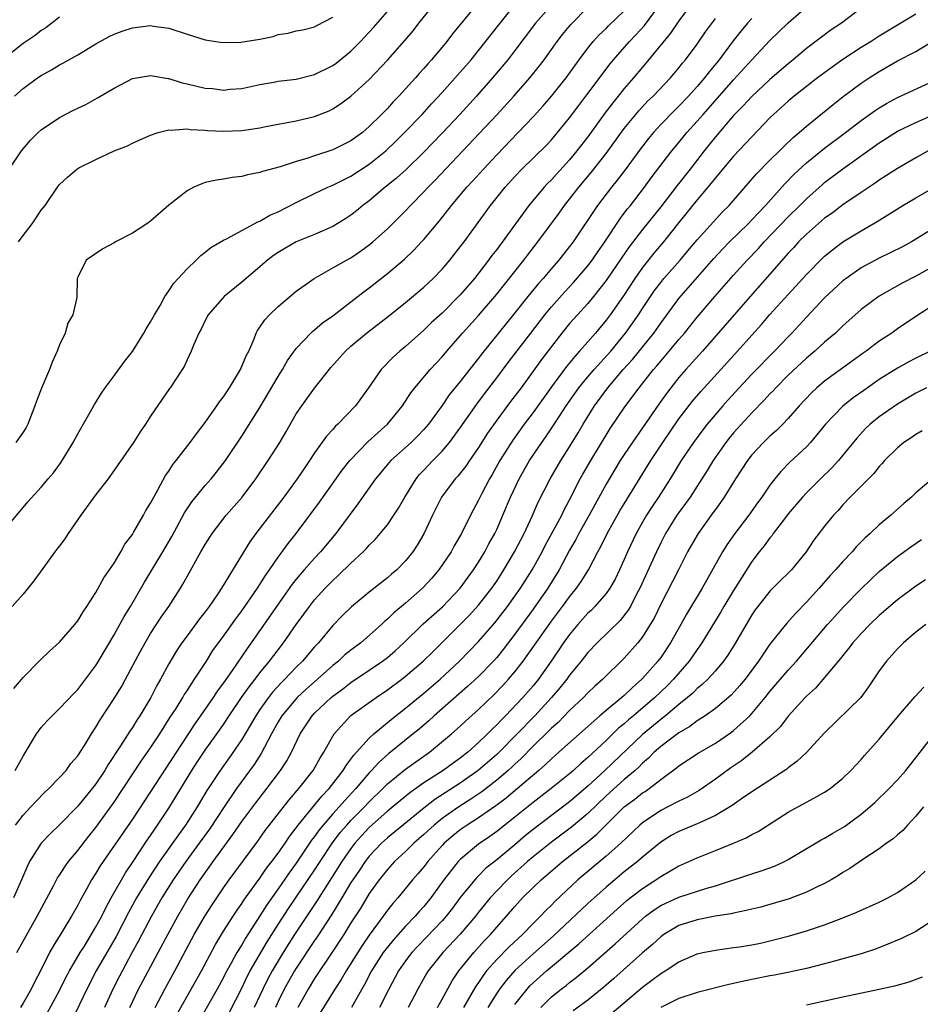
# Model space of a CAD drawing. Units: inches. Extents: x 2586000 to 2589000, y 1497000 to 1500000.
# Drawn here: x 2586215 to 2586314, y 1497799 to 1497907 of the extents above; entities that cross this region are included whole.
import ezdxf

# ---------------------------------------------------------------- set-up
doc = ezdxf.new("R2010")
doc.units = ezdxf.units.IN
doc.header["$MEASUREMENT"] = 0
doc.layers.add('LD25861497_2ft', color=101, linetype='Continuous')

msp = doc.modelspace()

# ---------------------------------------------------------------- linework, layer by layer
at = {"layer": 'LD25861497_2ft'}
for points, elevation in [([(2586217.65, 1497798.35), (2586219, 1497800.84), (2586219.71, 1497802.29), (2586220.09, 1497803), (2586221.27, 1497805), (2586221.73, 1497805.73), (2586223, 1497807.83), (2586223.63, 1497809), (2586224.07, 1497809.93), (2586224.69, 1497811), (2586226.23, 1497813.77), (2586227, 1497814.9), (2586228.64, 1497817.36), (2586229, 1497817.87), (2586229.45, 1497818.56), (2586229.77, 1497819), (2586231, 1497820.86), (2586233.53, 1497825), (2586234.11, 1497825.89), (2586235, 1497827.22), (2586236.58, 1497829.42), (2586237, 1497830.03), (2586237.63, 1497831), (2586238.99, 1497833.01), (2586239.81, 1497834.19), (2586240.47, 1497835), (2586241, 1497835.71), (2586242.07, 1497837), (2586243, 1497838.25), (2586243.59, 1497839), (2586245, 1497841.03), (2586245.84, 1497842.16), (2586246.44, 1497843), (2586247, 1497843.71), (2586248.17, 1497845), (2586249, 1497845.86), (2586249.61, 1497846.39), (2586251, 1497847.76), (2586252.34, 1497849), (2586252.67, 1497849.33), (2586253, 1497849.72), (2586253.65, 1497850.35), (2586254.22, 1497851), (2586255, 1497851.97), (2586255.71, 1497853), (2586256.22, 1497853.78), (2586256.9, 1497855), (2586258.14, 1497857), (2586258.53, 1497857.47), (2586259, 1497857.94), (2586259.99, 1497859), (2586261, 1497860.02), (2586261.83, 1497861), (2586263, 1497862.58), (2586264.82, 1497865.18), (2586265.67, 1497866.33), (2586267, 1497868.07), (2586268.25, 1497869.75), (2586269, 1497870.71), (2586270.73, 1497873), (2586272.27, 1497875), (2586273, 1497875.88), (2586274.47, 1497877.53), (2586275.44, 1497878.56), (2586277, 1497880.37), (2586277.48, 1497881), (2586278.09, 1497881.91), (2586278.87, 1497883), (2586280.5, 1497885.5), (2586281, 1497886.14), (2586281.37, 1497886.63), (2586281.67, 1497887), (2586283.23, 1497889), (2586283.97, 1497890.03), (2586286.24, 1497893), (2586287, 1497893.91), (2586287.88, 1497895), (2586289, 1497896.24), (2586289.65, 1497897), (2586291.23, 1497898.77), (2586293, 1497900.78), (2586295, 1497902.97), (2586297, 1497905.09), (2586299, 1497907.03), (2586303, 1497910.54)], 9686), ([(2586213, 1497851.45), (2586215.52, 1497854.48), (2586217, 1497856.09), (2586217.74, 1497857), (2586218.33, 1497857.67), (2586219.18, 1497858.82), (2586220.51, 1497861), (2586221, 1497861.95), (2586222.83, 1497865.17), (2586223.61, 1497866.39), (2586224.02, 1497867), (2586225, 1497868.31), (2586226.13, 1497869.87), (2586227.01, 1497870.99), (2586228.27, 1497873), (2586228.52, 1497873.48), (2586229, 1497874.24), (2586229.42, 1497875), (2586230.04, 1497876.04), (2586230.58, 1497877), (2586231, 1497877.62), (2586231.54, 1497878.46), (2586233, 1497880.06), (2586234.02, 1497881), (2586234.5, 1497881.5), (2586235, 1497881.87), (2586235.61, 1497882.39), (2586237, 1497883.19), (2586237.35, 1497883.35), (2586240.79, 1497885.21), (2586241, 1497885.28), (2586242.08, 1497885.92), (2586243, 1497886.31), (2586245, 1497887.34), (2586247, 1497888.31), (2586248.45, 1497889), (2586249, 1497889.23), (2586251, 1497890.22), (2586253, 1497891.52), (2586254.82, 1497893), (2586255.94, 1497894.06), (2586256.89, 1497895), (2586258.8, 1497897), (2586259.85, 1497898.15), (2586261, 1497899.39), (2586263, 1497901.62), (2586264.18, 1497903), (2586265, 1497904.01), (2586267.36, 1497907), (2586268.99, 1497909.01)], 9670), ([(2586273, 1497909), (2586271.27, 1497907), (2586269, 1497904), (2586268.22, 1497903), (2586266.54, 1497901), (2586264.77, 1497899), (2586262.94, 1497897), (2586261, 1497894.93), (2586259, 1497892.85), (2586257.05, 1497890.95), (2586256, 1497890), (2586254.77, 1497889), (2586253, 1497887.51), (2586252.31, 1497887), (2586251.59, 1497886.41), (2586251, 1497885.94), (2586250.42, 1497885.58), (2586249, 1497884.71), (2586247, 1497883.83), (2586245, 1497883), (2586243.72, 1497882.28), (2586243, 1497881.83), (2586242.5, 1497881.5), (2586241.83, 1497881), (2586241, 1497880.27), (2586239, 1497878.58), (2586237.08, 1497877), (2586235.32, 1497875), (2586235, 1497874.36), (2586234.57, 1497873.43), (2586234.31, 1497873), (2586233.75, 1497871.75), (2586233.47, 1497871), (2586233, 1497870.05), (2586232.68, 1497869.32), (2586231.15, 1497867), (2586231.08, 1497866.92), (2586229, 1497863.88), (2586228.44, 1497863), (2586227.84, 1497862.16), (2586227.11, 1497861), (2586225.44, 1497858.56), (2586224.33, 1497857), (2586223, 1497855.28), (2586221.34, 1497853), (2586219.96, 1497851), (2586219.6, 1497850.4), (2586219, 1497849.65), (2586218.72, 1497849.28), (2586218.5, 1497849), (2586217.17, 1497847.17), (2586216.2, 1497845.8), (2586215, 1497844.34), (2586213.81, 1497843)], 9672), ([(2586288.26, 1497909), (2586287, 1497907.26), (2586286.09, 1497905.91), (2586283.38, 1497902.62), (2586283, 1497902.19), (2586282.02, 1497901), (2586281, 1497899.83), (2586280.34, 1497899), (2586279.73, 1497898.27), (2586278.86, 1497897.14), (2586277, 1497894.54), (2586275.81, 1497893), (2586275, 1497892.02), (2586273.55, 1497890.45), (2586273, 1497889.82), (2586272.58, 1497889.42), (2586272.2, 1497889), (2586270.53, 1497887), (2586267, 1497882.18), (2586266.48, 1497881.52), (2586266.11, 1497881), (2586264.56, 1497879), (2586263, 1497877.19), (2586261, 1497875.2), (2586259.85, 1497874.15), (2586259, 1497873.31), (2586257, 1497871.52), (2586256.36, 1497871), (2586255.64, 1497870.36), (2586254.3, 1497869), (2586252.92, 1497867), (2586251.5, 1497865), (2586249.57, 1497863), (2586249.26, 1497862.74), (2586249, 1497862.43), (2586248.31, 1497861.69), (2586247, 1497859.84), (2586246.46, 1497859), (2586245.85, 1497858.15), (2586245.09, 1497857), (2586243.61, 1497855), (2586240.55, 1497851), (2586239.9, 1497850.1), (2586236.79, 1497845), (2586236.39, 1497844.39), (2586235.44, 1497843), (2586235, 1497842.41), (2586234.38, 1497841.62), (2586233, 1497839.77), (2586232.44, 1497839), (2586231.86, 1497838.14), (2586231, 1497836.7), (2586230.09, 1497835), (2586229.69, 1497834.31), (2586229.03, 1497833), (2586227.83, 1497831), (2586227.49, 1497830.51), (2586227, 1497829.7), (2586226.71, 1497829.29), (2586225.71, 1497827.71), (2586224.34, 1497825.66), (2586223.96, 1497825), (2586223, 1497823.54), (2586222.59, 1497823), (2586221, 1497821.07), (2586219, 1497819.04), (2586217.96, 1497818.04), (2586216.97, 1497817), (2586215.72, 1497815), (2586215.47, 1497814.53), (2586214.84, 1497813), (2586213.95, 1497811)], 9680), ([(2586214, 1497834), (2586215, 1497835.18), (2586216.89, 1497837.11), (2586217.92, 1497838.08), (2586219, 1497839.06), (2586220.69, 1497841), (2586221, 1497841.4), (2586221.59, 1497842.41), (2586222.01, 1497843), (2586223, 1497844.51), (2586223.87, 1497846.13), (2586224.5, 1497847), (2586225, 1497847.75), (2586225.74, 1497849), (2586226.16, 1497849.84), (2586227, 1497850.89), (2586227.17, 1497851.17), (2586228.23, 1497853), (2586228.49, 1497853.51), (2586229, 1497854.32), (2586229.34, 1497855), (2586229.81, 1497855.81), (2586230.64, 1497857.36), (2586231, 1497857.86), (2586231.44, 1497858.56), (2586231.81, 1497859), (2586233.35, 1497861), (2586234.05, 1497861.95), (2586235, 1497863.17), (2586236.28, 1497865), (2586236.56, 1497865.44), (2586237, 1497866.01), (2586237.66, 1497867), (2586238.88, 1497869), (2586239.51, 1497870.49), (2586239.77, 1497871), (2586240.36, 1497872.36), (2586240.59, 1497873), (2586240.72, 1497873.28), (2586241, 1497873.65), (2586241.54, 1497874.46), (2586242.04, 1497875), (2586243, 1497875.9), (2586245, 1497877.59), (2586246.95, 1497879), (2586249, 1497880.14), (2586250.49, 1497881), (2586251, 1497881.27), (2586252.03, 1497881.97), (2586253, 1497882.68), (2586253.39, 1497883), (2586255, 1497884.45), (2586256.29, 1497885.71), (2586257, 1497886.43), (2586257.52, 1497887), (2586259, 1497888.48), (2586259.47, 1497889), (2586260.23, 1497889.77), (2586265.09, 1497894.91), (2586267.05, 1497897), (2586268.87, 1497899), (2586270.62, 1497901), (2586271.68, 1497902.32), (2586272.21, 1497903), (2586273.65, 1497905), (2586274.23, 1497905.77), (2586275.13, 1497906.87), (2586277, 1497908.76)], 9674), ([(2586214.13, 1497825), (2586215, 1497826.55), (2586216.48, 1497829), (2586216.69, 1497829.31), (2586217, 1497829.71), (2586217.61, 1497830.39), (2586218.18, 1497831), (2586219, 1497831.78), (2586220.56, 1497833.44), (2586221, 1497833.88), (2586223, 1497836.53), (2586223.3, 1497837), (2586225, 1497839.87), (2586226.1, 1497841.9), (2586226.78, 1497843), (2586228.34, 1497845.66), (2586230.34, 1497849), (2586231.33, 1497850.67), (2586232.74, 1497853.26), (2586233.52, 1497854.48), (2586235, 1497856.28), (2586235.64, 1497857), (2586236.25, 1497857.75), (2586237.22, 1497859), (2586239, 1497861.7), (2586241, 1497864.83), (2586243, 1497868.24), (2586243.47, 1497869), (2586244.02, 1497869.98), (2586245, 1497871.31), (2586246.6, 1497873), (2586246.81, 1497873.19), (2586247, 1497873.34), (2586247.89, 1497874.11), (2586249, 1497874.9), (2586251, 1497876.42), (2586252.44, 1497877.56), (2586253, 1497877.95), (2586255, 1497879.53), (2586256.88, 1497881.12), (2586257.9, 1497882.1), (2586258.75, 1497883), (2586259, 1497883.27), (2586260.7, 1497885.3), (2586262.02, 1497887), (2586263.72, 1497889), (2586264.34, 1497889.66), (2586265.53, 1497891), (2586267, 1497892.57), (2586269.35, 1497895), (2586271, 1497896.74), (2586272.08, 1497897.92), (2586273, 1497899), (2586274.61, 1497901), (2586276.05, 1497903), (2586277, 1497904.26), (2586277.6, 1497905), (2586278.26, 1497905.74), (2586279, 1497906.43), (2586279.28, 1497906.72), (2586281, 1497908.37)], 9676), ([(2586214.17, 1497819), (2586215, 1497820.1), (2586215.85, 1497821), (2586216.4, 1497821.6), (2586217.4, 1497822.6), (2586217.84, 1497823), (2586219, 1497824.22), (2586219.72, 1497825), (2586220.25, 1497825.75), (2586221, 1497826.59), (2586221.74, 1497827.74), (2586222.51, 1497829), (2586223, 1497829.73), (2586223.46, 1497830.54), (2586225, 1497832.88), (2586225.81, 1497834.19), (2586226.26, 1497835), (2586227.89, 1497838.1), (2586228.39, 1497839), (2586229, 1497840.02), (2586230.17, 1497841.83), (2586231, 1497843), (2586232.28, 1497845), (2586232.55, 1497845.45), (2586233, 1497846.28), (2586234.52, 1497849), (2586235, 1497849.81), (2586235.76, 1497851), (2586237.29, 1497853), (2586239.04, 1497855), (2586240.56, 1497857), (2586241.92, 1497859), (2586243.19, 1497861), (2586243.86, 1497862.14), (2586245, 1497864.12), (2586245.59, 1497865), (2586247, 1497866.96), (2586248.79, 1497869.21), (2586250.39, 1497871), (2586251, 1497871.55), (2586252.71, 1497873), (2586255.13, 1497874.87), (2586257, 1497876.37), (2586259, 1497878.04), (2586260.03, 1497879), (2586261, 1497880.01), (2586261.85, 1497881), (2586263, 1497882.45), (2586263.42, 1497883), (2586266.33, 1497887), (2586267.94, 1497889), (2586269, 1497890.18), (2586269.77, 1497891), (2586272.41, 1497893.59), (2586273, 1497894.21), (2586273.68, 1497895), (2586275, 1497896.63), (2586276.01, 1497897.99), (2586277, 1497899.28), (2586279.45, 1497902.55), (2586279.81, 1497903), (2586281.58, 1497905), (2586282.28, 1497905.72), (2586283.24, 1497906.76), (2586284.88, 1497909)], 9678), ([(2586264.73, 1497909), (2586262.16, 1497905.84), (2586261.53, 1497905), (2586261, 1497904.36), (2586259.85, 1497903), (2586259.44, 1497902.56), (2586259, 1497902.04), (2586258.5, 1497901.5), (2586258.07, 1497901), (2586256.26, 1497899), (2586255.63, 1497898.37), (2586255, 1497897.65), (2586254.67, 1497897.33), (2586254.36, 1497897), (2586253, 1497895.65), (2586252.25, 1497895), (2586251, 1497894.08), (2586249, 1497893.09), (2586247, 1497892.45), (2586246.14, 1497892.14), (2586245, 1497891.81), (2586243.23, 1497891.23), (2586241.27, 1497890.73), (2586241, 1497890.61), (2586239.63, 1497890.37), (2586239, 1497890.19), (2586237.94, 1497890.06), (2586237, 1497889.89), (2586236.22, 1497889.78), (2586235, 1497889.51), (2586234.61, 1497889.39), (2586233.76, 1497889), (2586233, 1497888.62), (2586231, 1497887.04), (2586229, 1497885.29), (2586228.57, 1497885), (2586227, 1497883.95), (2586225.13, 1497883), (2586225, 1497882.91), (2586223.77, 1497882.23), (2586221.92, 1497881), (2586221, 1497879.15), (2586220.95, 1497879), (2586220.89, 1497876.89), (2586220.45, 1497875), (2586219.92, 1497874.08), (2586219.61, 1497873), (2586219, 1497871.69), (2586218.76, 1497871), (2586218.21, 1497869.79), (2586217.92, 1497869), (2586217.04, 1497866.96), (2586216.49, 1497865.51), (2586216.31, 1497865), (2586215.54, 1497863), (2586215.35, 1497862.65), (2586215, 1497862.11), (2586214.2, 1497861)], 9668), ([(2586214.51, 1497883), (2586215, 1497883.7), (2586215.99, 1497885), (2586217, 1497886.5), (2586217.41, 1497887), (2586218.78, 1497889), (2586219, 1497889.3), (2586219.88, 1497890.12), (2586220.9, 1497891), (2586221.13, 1497891.13), (2586223, 1497892.04), (2586225.01, 1497893), (2586226.45, 1497893.55), (2586227, 1497893.84), (2586227.81, 1497894.19), (2586229, 1497894.73), (2586229.83, 1497895), (2586231, 1497895.29), (2586231.27, 1497895.27), (2586233, 1497895.4), (2586233.34, 1497895.34), (2586235, 1497895.26), (2586235.23, 1497895.23), (2586237, 1497895.15), (2586239, 1497895.23), (2586241, 1497895.52), (2586241.66, 1497895.66), (2586243, 1497895.91), (2586245, 1497896.3), (2586247, 1497896.78), (2586248.6, 1497897.4), (2586249, 1497897.6), (2586249.85, 1497898.15), (2586251, 1497898.99), (2586253, 1497900.81), (2586255, 1497902.93), (2586256.91, 1497905.09), (2586257.82, 1497906.18), (2586258.46, 1497907), (2586260.05, 1497909)], 9666), ([(2586307, 1497908.65), (2586304.86, 1497907), (2586303.73, 1497906.27), (2586301, 1497904.24), (2586299.54, 1497903), (2586299, 1497902.56), (2586297, 1497900.81), (2586295, 1497898.97), (2586294.06, 1497897.94), (2586293, 1497896.86), (2586291, 1497894.55), (2586289.76, 1497893), (2586288.23, 1497891), (2586286.81, 1497889.19), (2586285, 1497886.84), (2586283, 1497884.36), (2586281.55, 1497882.45), (2586280.72, 1497881.28), (2586279, 1497878.78), (2586277.61, 1497877), (2586277, 1497876.25), (2586275.86, 1497875), (2586275, 1497874.03), (2586274.15, 1497873), (2586273, 1497871.54), (2586271.91, 1497870.09), (2586271, 1497868.81), (2586269.67, 1497867), (2586268.52, 1497865.48), (2586267, 1497863.45), (2586265.99, 1497862.01), (2586265, 1497860.45), (2586264, 1497859), (2586263.61, 1497858.39), (2586262.72, 1497857.28), (2586262.45, 1497857), (2586260.94, 1497855), (2586259.94, 1497853), (2586259, 1497850.98), (2586258.27, 1497849.73), (2586257.8, 1497849), (2586257, 1497848), (2586256.02, 1497847), (2586255.46, 1497846.54), (2586255, 1497846.13), (2586253, 1497844.57), (2586251.04, 1497842.96), (2586250.03, 1497841.97), (2586249, 1497840.9), (2586247.42, 1497839), (2586247.21, 1497838.79), (2586247, 1497838.56), (2586245.67, 1497837), (2586245, 1497836.35), (2586243.73, 1497835), (2586243.36, 1497834.64), (2586242.4, 1497833.6), (2586241.93, 1497833), (2586241, 1497831.69), (2586240.54, 1497831), (2586239.98, 1497830.02), (2586239, 1497828.38), (2586237.63, 1497826.37), (2586236.64, 1497825), (2586235.19, 1497822.81), (2586234.12, 1497821), (2586232.84, 1497819), (2586232.06, 1497817.94), (2586231.42, 1497817), (2586229.99, 1497815), (2586228.79, 1497813.21), (2586227.46, 1497811), (2586226.58, 1497809.42), (2586225.21, 1497806.79), (2586223.04, 1497803), (2586222.01, 1497801), (2586220.39, 1497797.61)], 9688), ([(2586213.48, 1497891), (2586214.83, 1497893), (2586215.83, 1497894.17), (2586216.66, 1497895), (2586217, 1497895.32), (2586219, 1497896.67), (2586220.55, 1497897.45), (2586221, 1497897.69), (2586221.9, 1497898.1), (2586223.19, 1497898.81), (2586225, 1497899.87), (2586227, 1497900.93), (2586228.76, 1497901.24), (2586229, 1497901.27), (2586229.22, 1497901.22), (2586230.92, 1497900.92), (2586231, 1497900.92), (2586232.46, 1497900.46), (2586233, 1497900.35), (2586235, 1497899.89), (2586235.83, 1497899.83), (2586237, 1497899.67), (2586237.75, 1497899.75), (2586239, 1497899.84), (2586241, 1497900.29), (2586242.54, 1497900.54), (2586243, 1497900.64), (2586245, 1497900.87), (2586247, 1497901.36), (2586249, 1497902.35), (2586249.38, 1497902.62), (2586251, 1497903.95), (2586252.03, 1497905), (2586253, 1497906.03), (2586253.46, 1497906.54), (2586255, 1497908.29)], 9664), ([(2586219, 1497907.65), (2586217.5, 1497906.5), (2586217, 1497906.21), (2586216.34, 1497905.66), (2586215, 1497904.76), (2586213.78, 1497903.78)], 9660), ([(2586214.06, 1497899), (2586215, 1497899.85), (2586216.58, 1497901), (2586217, 1497901.28), (2586218.11, 1497901.89), (2586219, 1497902.42), (2586219.38, 1497902.62), (2586220.02, 1497903), (2586221, 1497903.55), (2586223, 1497904.74), (2586224.46, 1497905.54), (2586225, 1497905.79), (2586225.88, 1497906.12), (2586227, 1497906.48), (2586229, 1497906.74), (2586229.31, 1497906.69), (2586231, 1497906.47), (2586233, 1497905.8), (2586235, 1497905.19), (2586236.9, 1497904.9), (2586238.92, 1497904.92), (2586241, 1497905.26), (2586242.44, 1497905.56), (2586243, 1497905.75), (2586244.1, 1497905.9), (2586245, 1497906.15), (2586245.71, 1497906.29), (2586247, 1497906.62), (2586247.24, 1497906.76), (2586249, 1497907.66)], 9662), ([(2586214.33, 1497805), (2586216.55, 1497809), (2586218.35, 1497812.35), (2586218.79, 1497813.21), (2586219, 1497813.52), (2586219.57, 1497814.43), (2586219.99, 1497815), (2586221, 1497816.21), (2586222.22, 1497817.78), (2586223, 1497818.74), (2586225, 1497821.51), (2586227.98, 1497826.02), (2586229, 1497827.49), (2586230, 1497829), (2586231.16, 1497830.84), (2586231.79, 1497831.79), (2586232.54, 1497833), (2586232.7, 1497833.3), (2586233, 1497833.74), (2586233.48, 1497834.52), (2586233.83, 1497835), (2586235.13, 1497837), (2586235.85, 1497838.15), (2586237, 1497839.72), (2586238.35, 1497841.65), (2586239, 1497842.53), (2586240.72, 1497845), (2586241.61, 1497846.39), (2586242.05, 1497847), (2586243, 1497848.4), (2586243.45, 1497849), (2586244.09, 1497849.91), (2586244.97, 1497851), (2586246.48, 1497853), (2586247.55, 1497854.45), (2586250.05, 1497857.95), (2586250.87, 1497859), (2586252.9, 1497861.1), (2586255.01, 1497863), (2586256.64, 1497865), (2586257.57, 1497866.43), (2586258.01, 1497867), (2586259.71, 1497869), (2586261, 1497870.39), (2586261.51, 1497871), (2586263, 1497872.68), (2586263.26, 1497873), (2586265, 1497874.92), (2586267, 1497877.25), (2586269.98, 1497881), (2586270.41, 1497881.59), (2586271.51, 1497883), (2586273.84, 1497886.16), (2586274.44, 1497887), (2586275, 1497887.69), (2586276.01, 1497889), (2586277.37, 1497890.63), (2586279, 1497892.7), (2586281, 1497895.44), (2586282.26, 1497897), (2586282.6, 1497897.4), (2586283.57, 1497898.43), (2586284.16, 1497899), (2586286.06, 1497901), (2586287, 1497902.11), (2586287.39, 1497902.61), (2586287.72, 1497903), (2586289, 1497904.71), (2586289.93, 1497906.07), (2586291, 1497907.53)], 9682), ([(2586295, 1497907.52), (2586294.53, 1497907), (2586293.82, 1497906.18), (2586292.94, 1497905.06), (2586291.42, 1497903), (2586290.32, 1497901.68), (2586289.82, 1497901), (2586289, 1497900.05), (2586288.04, 1497899), (2586287, 1497897.9), (2586286.54, 1497897.46), (2586285, 1497895.87), (2586284.2, 1497895), (2586283.66, 1497894.34), (2586282.78, 1497893.22), (2586281.1, 1497890.9), (2586280.23, 1497889.77), (2586279.6, 1497889), (2586278.07, 1497887), (2586275.38, 1497883), (2586275, 1497882.49), (2586273.82, 1497881), (2586273, 1497880.07), (2586272.1, 1497879), (2586271.58, 1497878.42), (2586270.41, 1497877), (2586269, 1497875.22), (2586265.31, 1497870.69), (2586265, 1497870.26), (2586264.44, 1497869.56), (2586263, 1497867.7), (2586261.79, 1497866.21), (2586261, 1497865.06), (2586259.51, 1497863), (2586259, 1497862.41), (2586258.31, 1497861.69), (2586257.6, 1497861), (2586255.36, 1497859), (2586255.19, 1497858.81), (2586253.68, 1497857), (2586251.76, 1497854.24), (2586249.34, 1497851), (2586247.65, 1497849), (2586247, 1497848.31), (2586245.86, 1497847), (2586245, 1497845.98), (2586244.56, 1497845.44), (2586243, 1497843.25), (2586240.06, 1497839), (2586239.61, 1497838.39), (2586237.95, 1497835.95), (2586237, 1497834.6), (2586236.32, 1497833.68), (2586235.88, 1497833), (2586233.87, 1497830.13), (2586233, 1497828.84), (2586228.33, 1497821.67), (2586227, 1497819.65), (2586223.48, 1497814.52), (2586223, 1497813.71), (2586222.53, 1497813), (2586221.96, 1497811.96), (2586221.26, 1497810.74), (2586221, 1497810.22), (2586220.31, 1497809), (2586219.25, 1497807.25), (2586218.29, 1497805.71), (2586217.9, 1497805), (2586216.9, 1497803), (2586216.24, 1497801.76), (2586215.89, 1497801), (2586215, 1497799.44), (2586214.72, 1497799)], 9684), ([(2586313, 1497908.01), (2586311.37, 1497907), (2586309, 1497905.58), (2586308.1, 1497905), (2586307, 1497904.32), (2586305, 1497903.01), (2586303.82, 1497902.18), (2586302.23, 1497901), (2586301, 1497900.05), (2586299.66, 1497899), (2586299, 1497898.45), (2586297.39, 1497897), (2586297, 1497896.61), (2586293, 1497892.41), (2586291, 1497890.05), (2586290.17, 1497889), (2586289, 1497887.62), (2586287, 1497885.13), (2586285.31, 1497883), (2586284.25, 1497881.75), (2586283, 1497880.19), (2586282.16, 1497879), (2586280.9, 1497877.1), (2586279.44, 1497875), (2586279, 1497874.4), (2586277.83, 1497873), (2586277, 1497872.04), (2586276.09, 1497871), (2586275.56, 1497870.44), (2586274.66, 1497869.34), (2586273, 1497867.09), (2586271, 1497864.29), (2586270.03, 1497863), (2586268.76, 1497861.24), (2586267.35, 1497859), (2586266.51, 1497857.49), (2586266.21, 1497857), (2586265.33, 1497855.33), (2586265, 1497854.65), (2586264.11, 1497853), (2586263.12, 1497851), (2586262.34, 1497849.66), (2586261.99, 1497849), (2586260.65, 1497847), (2586259.89, 1497846.11), (2586258.86, 1497845), (2586257, 1497843.36), (2586255.71, 1497842.29), (2586255, 1497841.59), (2586254.67, 1497841.33), (2586254.34, 1497841), (2586252.07, 1497839), (2586251, 1497838.2), (2586250.33, 1497837.67), (2586249.62, 1497837), (2586249, 1497836.52), (2586247.31, 1497835), (2586246.08, 1497833.92), (2586245.09, 1497833), (2586243.41, 1497831), (2586243, 1497830.32), (2586242.26, 1497829), (2586241.13, 1497826.87), (2586240.36, 1497825.64), (2586238.45, 1497823), (2586237.06, 1497821), (2586235.45, 1497818.55), (2586234.34, 1497817), (2586232.86, 1497815), (2586231.49, 1497813), (2586230.24, 1497811), (2586229.1, 1497809), (2586227.69, 1497806.31), (2586226.92, 1497804.92), (2586225.58, 1497802.42), (2586224.86, 1497801), (2586223.93, 1497799)], 9690), ([(2586226.71, 1497799), (2586227.68, 1497801), (2586228.14, 1497801.86), (2586229.85, 1497805), (2586230.9, 1497807), (2586231.98, 1497809), (2586233.1, 1497810.9), (2586234.45, 1497813), (2586235.87, 1497815), (2586238.04, 1497817.96), (2586239, 1497819.39), (2586240.54, 1497821.46), (2586241.76, 1497823), (2586243.25, 1497825), (2586243.94, 1497826.06), (2586244.46, 1497827), (2586245.42, 1497829), (2586246.74, 1497831), (2586247, 1497831.27), (2586248.82, 1497833), (2586249, 1497833.15), (2586250.07, 1497833.93), (2586251, 1497834.65), (2586253, 1497835.99), (2586254.47, 1497837), (2586255, 1497837.41), (2586255.86, 1497838.14), (2586256.8, 1497839), (2586258.93, 1497841.07), (2586261.03, 1497842.97), (2586262.97, 1497845), (2586264.46, 1497847), (2586265, 1497847.84), (2586265.7, 1497849), (2586266.15, 1497849.85), (2586266.79, 1497851), (2586267, 1497851.44), (2586267.68, 1497853), (2586268.5, 1497855), (2586269.45, 1497857), (2586270.61, 1497859), (2586271.94, 1497861), (2586272.39, 1497861.61), (2586273.2, 1497862.8), (2586273.88, 1497863.88), (2586274.62, 1497865), (2586276, 1497867), (2586277, 1497868.2), (2586277.69, 1497869), (2586279.51, 1497871), (2586281.15, 1497873), (2586282.56, 1497875), (2586283, 1497875.69), (2586284.33, 1497877.67), (2586285, 1497878.56), (2586285.36, 1497879), (2586287.12, 1497881), (2586287.99, 1497882.01), (2586289, 1497883.24), (2586290.78, 1497885.22), (2586291.75, 1497886.25), (2586292.5, 1497887), (2586295.52, 1497890.48), (2586297, 1497891.97), (2586298.05, 1497893), (2586298.51, 1497893.49), (2586299.54, 1497894.46), (2586300.2, 1497895), (2586301, 1497895.72), (2586303.92, 1497898.08), (2586305.05, 1497898.95), (2586307, 1497900.41), (2586307.88, 1497901), (2586309, 1497901.72), (2586311, 1497902.87), (2586313, 1497903.91), (2586315, 1497905.1)], 9692), ([(2586229.5, 1497799), (2586230.56, 1497801), (2586231.68, 1497803), (2586233.8, 1497807), (2586234.96, 1497809), (2586235.75, 1497810.25), (2586237, 1497812.1), (2586237.63, 1497813), (2586240.76, 1497817.24), (2586241.59, 1497818.41), (2586244.21, 1497821.79), (2586245.27, 1497823), (2586246.85, 1497825), (2586247.62, 1497826.38), (2586248.02, 1497827), (2586249, 1497828.75), (2586249.16, 1497829), (2586251, 1497831.01), (2586253.75, 1497833), (2586255, 1497833.85), (2586256.57, 1497835), (2586257, 1497835.33), (2586258.94, 1497837), (2586259.97, 1497838.03), (2586263, 1497841), (2586263.98, 1497842.02), (2586265, 1497843.13), (2586266.47, 1497845), (2586267, 1497845.78), (2586267.79, 1497847), (2586268.96, 1497849), (2586270, 1497851), (2586270.89, 1497852.89), (2586271.56, 1497854.44), (2586272.88, 1497857), (2586274.05, 1497859), (2586275, 1497860.5), (2586275.95, 1497862.05), (2586276.5, 1497863), (2586277.74, 1497865), (2586279.19, 1497867), (2586280.89, 1497869), (2586281.9, 1497870.11), (2586284.23, 1497873), (2586285, 1497874.09), (2586287, 1497876.78), (2586290.83, 1497881.17), (2586291.79, 1497882.21), (2586292.55, 1497883), (2586294.6, 1497885), (2586295, 1497885.41), (2586295.76, 1497886.24), (2586296.5, 1497887), (2586298.62, 1497889.38), (2586299.6, 1497890.4), (2586301, 1497891.69), (2586303, 1497893.3), (2586305.29, 1497895), (2586307, 1497896.31), (2586308.56, 1497897.44), (2586309, 1497897.72), (2586309.79, 1497898.21), (2586311, 1497898.85), (2586315, 1497900.67)], 9694), ([(2586231.85, 1497798.15), (2586234.58, 1497803), (2586236.11, 1497805.89), (2586237, 1497807.36), (2586238.05, 1497809), (2586238.43, 1497809.57), (2586239, 1497810.38), (2586239.24, 1497810.76), (2586241, 1497813.19), (2586241.73, 1497814.27), (2586242.32, 1497815), (2586243, 1497815.91), (2586243.76, 1497817), (2586244.25, 1497817.75), (2586245, 1497818.7), (2586245.21, 1497819), (2586247.81, 1497822.19), (2586248.6, 1497823), (2586250.16, 1497825), (2586250.47, 1497825.53), (2586251, 1497826.23), (2586251.31, 1497826.69), (2586251.61, 1497827), (2586253, 1497828.54), (2586253.51, 1497829), (2586255.41, 1497830.59), (2586257, 1497831.84), (2586259, 1497833.48), (2586260.78, 1497835), (2586262.92, 1497837), (2586265, 1497839.14), (2586266.79, 1497841.21), (2586267.67, 1497842.33), (2586268.19, 1497843), (2586269, 1497844.11), (2586269.62, 1497845), (2586270.88, 1497847), (2586271.99, 1497849), (2586272.33, 1497849.67), (2586273.14, 1497851.14), (2586274.13, 1497853), (2586274.4, 1497853.6), (2586275, 1497854.69), (2586276.17, 1497857), (2586276.47, 1497857.53), (2586277.32, 1497859), (2586279, 1497861.78), (2586279.47, 1497862.53), (2586281, 1497864.81), (2586281.94, 1497866.06), (2586282.62, 1497867), (2586284.22, 1497869), (2586284.59, 1497869.41), (2586285, 1497869.92), (2586285.93, 1497871), (2586287, 1497872.3), (2586287.6, 1497873), (2586289, 1497874.74), (2586290.95, 1497877), (2586293, 1497879.34), (2586294.49, 1497881), (2586295.72, 1497882.28), (2586296.35, 1497883), (2586299, 1497885.74), (2586300.28, 1497887), (2586301, 1497887.74), (2586302.72, 1497889.28), (2586303, 1497889.51), (2586305, 1497891.01), (2586309, 1497893.86), (2586311, 1497895.15), (2586313, 1497896.11), (2586315, 1497896.97)], 9696), ([(2586314.37, 1497893), (2586313, 1497892.23), (2586311, 1497891.05), (2586309, 1497889.76), (2586308.56, 1497889.44), (2586307, 1497888.43), (2586305, 1497887.07), (2586303.83, 1497886.17), (2586303, 1497885.59), (2586301, 1497883.85), (2586300.13, 1497883), (2586299.6, 1497882.4), (2586299, 1497881.77), (2586297, 1497879.46), (2586294.81, 1497877), (2586289.59, 1497871), (2586287.77, 1497869), (2586287, 1497868.12), (2586286.1, 1497867), (2586285.63, 1497866.37), (2586284.8, 1497865.2), (2586283, 1497862.58), (2586282.34, 1497861.66), (2586281, 1497859.68), (2586280.56, 1497859), (2586279.97, 1497858.04), (2586279, 1497856.43), (2586277.13, 1497853), (2586276, 1497851), (2586275.67, 1497850.33), (2586275, 1497849.16), (2586273.87, 1497847), (2586272.62, 1497845), (2586271, 1497842.68), (2586269, 1497839.95), (2586267.72, 1497838.28), (2586267, 1497837.41), (2586266.63, 1497837), (2586265, 1497835.31), (2586263.8, 1497834.2), (2586260.13, 1497831), (2586259.54, 1497830.46), (2586258.47, 1497829.53), (2586257.84, 1497829), (2586255.16, 1497826.84), (2586254.08, 1497825.92), (2586253.27, 1497825), (2586253, 1497824.72), (2586251.55, 1497823), (2586250.31, 1497821.69), (2586249.71, 1497821), (2586249, 1497820.24), (2586247.93, 1497819), (2586247.51, 1497818.49), (2586247, 1497817.75), (2586246.67, 1497817.33), (2586245, 1497814.83), (2586244.23, 1497813.77), (2586243, 1497812), (2586241.76, 1497810.24), (2586241, 1497809.03), (2586239.41, 1497806.59), (2586239, 1497805.86), (2586238.47, 1497805), (2586237.86, 1497803.86), (2586237.24, 1497802.76), (2586237, 1497802.27), (2586236.31, 1497801), (2586234.05, 1497797)], 9698), ([(2586237, 1497797.2), (2586239, 1497801.12), (2586239.62, 1497802.38), (2586239.95, 1497803), (2586241.8, 1497806.2), (2586243, 1497808.1), (2586244.14, 1497809.86), (2586245, 1497811.1), (2586247, 1497814.06), (2586247.6, 1497815), (2586248.96, 1497817.04), (2586249.83, 1497818.17), (2586250.53, 1497819), (2586251, 1497819.5), (2586252.48, 1497821), (2586253, 1497821.56), (2586254.5, 1497823), (2586255, 1497823.51), (2586257, 1497825.14), (2586259.61, 1497827), (2586262.04, 1497829), (2586263, 1497829.86), (2586263.58, 1497830.42), (2586265, 1497831.68), (2586266.69, 1497833.31), (2586267.67, 1497834.33), (2586268.29, 1497835), (2586269, 1497835.83), (2586269.91, 1497837), (2586273, 1497841.37), (2586274.23, 1497843), (2586275, 1497844.06), (2586275.76, 1497845), (2586276.27, 1497845.73), (2586277.06, 1497847), (2586278.11, 1497849), (2586278.43, 1497849.57), (2586279.13, 1497851), (2586280.52, 1497853.48), (2586281.27, 1497854.73), (2586283.9, 1497859), (2586285.22, 1497861), (2586287, 1497863.59), (2586288.49, 1497865.51), (2586289.4, 1497866.6), (2586293.44, 1497871), (2586295, 1497872.77), (2586296.06, 1497873.94), (2586297, 1497875.04), (2586299, 1497877.23), (2586299.85, 1497878.15), (2586301, 1497879.42), (2586302.77, 1497881.23), (2586303, 1497881.44), (2586303.85, 1497882.15), (2586305, 1497883.02), (2586307, 1497884.23), (2586308.77, 1497885.23), (2586311.58, 1497887), (2586313, 1497887.85), (2586315, 1497888.98)], 9700), ([(2586315, 1497884.5), (2586312.53, 1497883), (2586311.54, 1497882.46), (2586310.21, 1497881.79), (2586309, 1497881.22), (2586307, 1497880.16), (2586305.36, 1497879), (2586305.16, 1497878.84), (2586305, 1497878.72), (2586303, 1497876.87), (2586301, 1497874.76), (2586299.4, 1497873), (2586299, 1497872.59), (2586297.51, 1497871), (2586295, 1497868.48), (2586293.6, 1497867), (2586292.37, 1497865.63), (2586291.82, 1497865), (2586290.12, 1497863), (2586289.62, 1497862.38), (2586288.59, 1497861), (2586287.26, 1497859), (2586286.04, 1497857), (2586284.75, 1497855), (2586284.05, 1497853.95), (2586283.45, 1497853), (2586283, 1497852.24), (2586282.3, 1497851), (2586281.37, 1497849), (2586281, 1497848.13), (2586280.49, 1497847), (2586280, 1497846), (2586279.42, 1497845), (2586279, 1497844.41), (2586277.78, 1497843), (2586277.4, 1497842.6), (2586277, 1497842.24), (2586275.91, 1497841), (2586275, 1497839.92), (2586274.33, 1497839), (2586272.97, 1497837), (2586271.57, 1497835), (2586271, 1497834.29), (2586269.88, 1497833), (2586267.97, 1497831), (2586267.48, 1497830.52), (2586267, 1497829.99), (2586266.49, 1497829.51), (2586266, 1497829), (2586265, 1497828.05), (2586263.81, 1497827), (2586263, 1497826.36), (2586262.2, 1497825.8), (2586261.12, 1497825), (2586259, 1497823.62), (2586257.46, 1497822.54), (2586255, 1497820.54), (2586253, 1497818.73), (2586252.17, 1497817.83), (2586251.43, 1497817), (2586251, 1497816.43), (2586250.01, 1497815), (2586247.29, 1497810.71), (2586244.81, 1497807), (2586243.56, 1497805), (2586242.36, 1497803), (2586241.88, 1497802.12), (2586241.31, 1497801), (2586240.37, 1497799)], 9702), ([(2586315, 1497880.33), (2586313, 1497879.23), (2586311.52, 1497878.48), (2586309, 1497877.06), (2586307, 1497875.57), (2586305, 1497873.8), (2586304.6, 1497873.4), (2586304.18, 1497873), (2586303, 1497872), (2586301.93, 1497871), (2586301, 1497870.24), (2586299, 1497868.36), (2586297.63, 1497867), (2586297.34, 1497866.66), (2586297, 1497866.33), (2586296.37, 1497865.63), (2586295, 1497864.26), (2586293, 1497862.05), (2586292.53, 1497861.47), (2586292.15, 1497861), (2586290.75, 1497859), (2586290.1, 1497857.9), (2586289.53, 1497857), (2586288.22, 1497855), (2586287.72, 1497854.28), (2586287, 1497853.32), (2586286.78, 1497853), (2586285.53, 1497851), (2586285, 1497849.97), (2586284.53, 1497849), (2586282.7, 1497845), (2586282.36, 1497844.36), (2586281.67, 1497843), (2586281.43, 1497842.57), (2586280.55, 1497841.45), (2586278.02, 1497839), (2586277, 1497837.94), (2586276.26, 1497837), (2586275, 1497835.46), (2586274.68, 1497835), (2586273.94, 1497834.06), (2586273.03, 1497833), (2586271.17, 1497831), (2586269.24, 1497829), (2586267.25, 1497827), (2586267, 1497826.76), (2586264.97, 1497825), (2586263, 1497823.6), (2586260.2, 1497821.8), (2586259, 1497820.86), (2586255, 1497817.61), (2586254.34, 1497817), (2586253, 1497815.58), (2586252.56, 1497815), (2586251.94, 1497814.06), (2586251.2, 1497813), (2586251, 1497812.69), (2586249.99, 1497811), (2586248.85, 1497809.15), (2586247.27, 1497806.73), (2586247, 1497806.35), (2586245, 1497803.31), (2586244.81, 1497803), (2586243.68, 1497801), (2586243, 1497799.63), (2586242.7, 1497799)], 9704), ([(2586316.43, 1497877), (2586313, 1497874.8), (2586311, 1497873.46), (2586310.36, 1497873), (2586309, 1497872.1), (2586307.55, 1497871), (2586307.22, 1497870.78), (2586303, 1497867.71), (2586302.15, 1497867), (2586301.55, 1497866.45), (2586300.19, 1497865), (2586299, 1497863.63), (2586298.4, 1497863), (2586297.7, 1497862.3), (2586297, 1497861.7), (2586296.28, 1497861), (2586295, 1497859.62), (2586294.52, 1497859), (2586293.22, 1497857), (2586291.98, 1497855), (2586291.58, 1497854.42), (2586291, 1497853.63), (2586290.74, 1497853.26), (2586289.11, 1497851), (2586289, 1497850.83), (2586287.96, 1497849), (2586286.95, 1497847), (2586285, 1497843.23), (2586284.28, 1497841.72), (2586283.86, 1497841), (2586283, 1497839.65), (2586282.49, 1497839), (2586281, 1497837.31), (2586278.65, 1497835), (2586277.77, 1497834.23), (2586277, 1497833.51), (2586276.52, 1497833), (2586275, 1497831.58), (2586273.73, 1497830.27), (2586273, 1497829.64), (2586272.69, 1497829.31), (2586271, 1497827.67), (2586269.69, 1497826.31), (2586269, 1497825.7), (2586268.65, 1497825.35), (2586268.25, 1497825), (2586267, 1497823.94), (2586265.35, 1497822.65), (2586264.17, 1497821.83), (2586262.83, 1497821), (2586261, 1497819.72), (2586260.12, 1497819), (2586259, 1497817.95), (2586257.91, 1497817), (2586257, 1497816.1), (2586255.79, 1497815), (2586255, 1497814.14), (2586254.09, 1497813), (2586253, 1497811.48), (2586252.07, 1497809.93), (2586251, 1497808.27), (2586250.21, 1497807), (2586248.94, 1497805.06), (2586247, 1497802.16), (2586246.29, 1497801), (2586245.18, 1497799)], 9706), ([(2586314.59, 1497871), (2586313, 1497870.24), (2586312.18, 1497869.82), (2586311, 1497869.15), (2586309, 1497867.9), (2586307.29, 1497866.71), (2586306.12, 1497865.88), (2586305, 1497864.99), (2586303.1, 1497863), (2586301.46, 1497861), (2586301, 1497860.51), (2586299.17, 1497858.83), (2586298.18, 1497857.82), (2586297.52, 1497857), (2586297, 1497856.32), (2586296.11, 1497855), (2586295.63, 1497854.37), (2586294.67, 1497853), (2586293.14, 1497851), (2586292.25, 1497849.75), (2586291.78, 1497849), (2586289.56, 1497845), (2586287.84, 1497842.16), (2586287.21, 1497841), (2586286.09, 1497839), (2586285, 1497837.4), (2586284.7, 1497837), (2586283, 1497835.08), (2586282.92, 1497835), (2586281.89, 1497834.11), (2586281, 1497833.24), (2586280.73, 1497833), (2586279, 1497831.59), (2586278.32, 1497831), (2586273.83, 1497827), (2586273, 1497826.28), (2586272.36, 1497825.64), (2586271.62, 1497825), (2586269.27, 1497823), (2586268.03, 1497821.97), (2586266.89, 1497821.11), (2586265, 1497819.79), (2586263.75, 1497819), (2586263, 1497818.47), (2586262.19, 1497817.81), (2586261.24, 1497817), (2586261, 1497816.75), (2586259.43, 1497815), (2586259, 1497814.43), (2586258.35, 1497813.65), (2586257.77, 1497813), (2586256.13, 1497811), (2586255.59, 1497810.41), (2586255, 1497809.65), (2586254.54, 1497809), (2586253, 1497806.92), (2586252.21, 1497805.79), (2586250.47, 1497803), (2586249.93, 1497802.07), (2586249.23, 1497801), (2586247.61, 1497798.39)], 9708), ([(2586314.19, 1497867), (2586313, 1497866.39), (2586311, 1497865.2), (2586309, 1497863.81), (2586307.99, 1497863), (2586307.48, 1497862.52), (2586306.52, 1497861.48), (2586305, 1497859.59), (2586304.51, 1497859), (2586303.79, 1497858.21), (2586302.53, 1497857), (2586301, 1497855.48), (2586300.56, 1497855), (2586299, 1497853.15), (2586298.48, 1497852.48), (2586297.36, 1497851), (2586297.22, 1497850.78), (2586297, 1497850.54), (2586296.36, 1497849.64), (2586295.82, 1497849), (2586295, 1497847.94), (2586293, 1497844.76), (2586291.95, 1497843), (2586291.61, 1497842.39), (2586289.52, 1497839), (2586289.31, 1497838.69), (2586289, 1497838.27), (2586288.14, 1497837), (2586286.41, 1497835), (2586285.71, 1497834.29), (2586284.37, 1497833), (2586282.02, 1497831), (2586281.46, 1497830.54), (2586281, 1497830.13), (2586280.37, 1497829.63), (2586279, 1497828.29), (2586277, 1497826.4), (2586276.24, 1497825.76), (2586275.42, 1497825), (2586275, 1497824.63), (2586272.98, 1497823), (2586271, 1497821.47), (2586269, 1497819.86), (2586267, 1497818.3), (2586266.24, 1497817.76), (2586265, 1497816.9), (2586263, 1497815.23), (2586262.77, 1497815), (2586261.2, 1497813), (2586259.76, 1497811), (2586259, 1497810.06), (2586258.49, 1497809.51), (2586258.06, 1497809), (2586257, 1497807.91), (2586255.62, 1497806.38), (2586255, 1497805.61), (2586254.54, 1497805), (2586253.26, 1497803), (2586252.5, 1497801.5), (2586251.07, 1497799)], 9710), ([(2586313.72, 1497862.28), (2586313, 1497861.87), (2586312.49, 1497861.51), (2586311.71, 1497861), (2586311, 1497860.42), (2586309.58, 1497859), (2586309.31, 1497858.69), (2586309, 1497858.37), (2586308.4, 1497857.6), (2586305.79, 1497855), (2586305, 1497854.16), (2586304.47, 1497853.53), (2586303.96, 1497853), (2586303, 1497851.8), (2586301.78, 1497850.22), (2586300.96, 1497849), (2586299.35, 1497847), (2586299, 1497846.64), (2586298.17, 1497845.83), (2586297, 1497844.66), (2586295.65, 1497843), (2586295.37, 1497842.63), (2586295, 1497842.08), (2586294.37, 1497841), (2586293.23, 1497839), (2586292.36, 1497837.64), (2586291.9, 1497837), (2586291, 1497835.94), (2586290.16, 1497835), (2586289.57, 1497834.43), (2586289, 1497833.98), (2586288.52, 1497833.48), (2586287.95, 1497833), (2586287, 1497832.24), (2586285.53, 1497831), (2586285, 1497830.6), (2586283, 1497828.95), (2586278.85, 1497825), (2586277, 1497823.29), (2586275, 1497821.57), (2586273, 1497820.06), (2586271, 1497818.52), (2586270.16, 1497817.84), (2586269, 1497816.85), (2586267, 1497815.2), (2586265.78, 1497814.22), (2586265, 1497813.43), (2586264.77, 1497813.22), (2586264.58, 1497813), (2586263, 1497811.05), (2586262.13, 1497809.87), (2586261.44, 1497809), (2586261, 1497808.5), (2586259.3, 1497806.7), (2586258.31, 1497805.69), (2586257.68, 1497805), (2586257, 1497804.12), (2586256.21, 1497803), (2586255.14, 1497801), (2586254.14, 1497799)], 9712), ([(2586314.93, 1497857.07), (2586313, 1497855.46), (2586312.53, 1497855), (2586311.7, 1497854.3), (2586310.27, 1497853), (2586309, 1497851.96), (2586308, 1497851), (2586307.46, 1497850.54), (2586306.47, 1497849.53), (2586306.03, 1497849), (2586305, 1497847.92), (2586304.2, 1497847), (2586303.62, 1497846.38), (2586302.4, 1497845), (2586301, 1497843.45), (2586299.79, 1497842.21), (2586298.83, 1497841.17), (2586297, 1497838.86), (2586296.24, 1497837.76), (2586295.74, 1497837), (2586294.26, 1497835), (2586293.69, 1497834.31), (2586292.74, 1497833.26), (2586291, 1497831.78), (2586289.9, 1497831), (2586289, 1497830.43), (2586288.19, 1497829.81), (2586287, 1497829.14), (2586285, 1497827.63), (2586284.29, 1497827), (2586283.66, 1497826.34), (2586283, 1497825.78), (2586282.62, 1497825.38), (2586282.19, 1497825), (2586281, 1497824), (2586279, 1497822.22), (2586277, 1497820.28), (2586275.22, 1497818.78), (2586273, 1497817.13), (2586271, 1497815.52), (2586270.39, 1497815), (2586268.6, 1497813.4), (2586268.17, 1497813), (2586267, 1497811.79), (2586266.27, 1497811), (2586265, 1497809.44), (2586264.66, 1497809), (2586263, 1497807.02), (2586261.1, 1497805), (2586259.49, 1497803), (2586259.3, 1497802.7), (2586258.33, 1497801), (2586257.26, 1497799)], 9714), ([(2586260.5, 1497799), (2586261, 1497799.89), (2586262.1, 1497801.9), (2586262.85, 1497803), (2586264.48, 1497805), (2586265.67, 1497806.33), (2586266.32, 1497807), (2586267, 1497807.81), (2586268.07, 1497809), (2586269, 1497810.08), (2586269.84, 1497811), (2586271, 1497812.16), (2586271.88, 1497813), (2586274.23, 1497815), (2586276.91, 1497817.09), (2586278, 1497818), (2586278.99, 1497819), (2586281, 1497821), (2586282.15, 1497821.85), (2586283, 1497822.53), (2586283.3, 1497822.7), (2586283.73, 1497823), (2586285, 1497824), (2586286.73, 1497825.27), (2586287, 1497825.51), (2586289.12, 1497826.88), (2586291, 1497827.99), (2586292.79, 1497829.21), (2586293, 1497829.38), (2586294.77, 1497831), (2586295, 1497831.24), (2586296.48, 1497833), (2586297, 1497833.66), (2586299, 1497836), (2586299.92, 1497837), (2586303.33, 1497841), (2586304.11, 1497841.89), (2586305.06, 1497842.94), (2586307, 1497844.93), (2586309, 1497846.82), (2586311, 1497848.47), (2586312.47, 1497849.53), (2586313.64, 1497850.36)], 9716), ([(2586314.08, 1497845.92), (2586313, 1497845.22), (2586311, 1497843.71), (2586309, 1497841.99), (2586307.95, 1497841), (2586307, 1497840.03), (2586306.08, 1497839), (2586305.63, 1497838.37), (2586305, 1497837.63), (2586304.73, 1497837.27), (2586303, 1497835.19), (2586301.98, 1497834.02), (2586301, 1497833.14), (2586300.87, 1497833), (2586299, 1497830.94), (2586298.17, 1497829.83), (2586297, 1497828.67), (2586295.05, 1497827), (2586293.9, 1497826.1), (2586292.7, 1497825.3), (2586291, 1497824.04), (2586289.21, 1497822.79), (2586287.94, 1497822.06), (2586287, 1497821.63), (2586285.8, 1497821), (2586285, 1497820.6), (2586283, 1497819.25), (2586282.71, 1497819), (2586280.61, 1497817), (2586279, 1497815.6), (2586275.9, 1497813), (2586273.37, 1497810.63), (2586273, 1497810.23), (2586272.38, 1497809.62), (2586271.82, 1497809), (2586271, 1497808.2), (2586269.84, 1497807), (2586268.36, 1497805.64), (2586267, 1497804.25), (2586265.89, 1497803), (2586265.5, 1497802.5), (2586265, 1497801.74), (2586264.69, 1497801.31), (2586263.37, 1497799)], 9718), ([(2586314.1, 1497841), (2586313, 1497840.16), (2586311.64, 1497839), (2586311, 1497838.34), (2586309.79, 1497837), (2586309, 1497835.94), (2586307.83, 1497834.17), (2586306.99, 1497833.01), (2586303, 1497829.14), (2586301.02, 1497826.98), (2586300, 1497826), (2586299, 1497825.29), (2586298.85, 1497825.15), (2586295, 1497822.65), (2586293.88, 1497821.88), (2586292.85, 1497821.15), (2586291, 1497820.04), (2586289.26, 1497819.26), (2586289, 1497819.13), (2586287, 1497818.31), (2586286.16, 1497817.84), (2586285, 1497817.13), (2586283, 1497815.47), (2586282.46, 1497815), (2586281, 1497813.86), (2586279.95, 1497813), (2586279, 1497812.2), (2586277, 1497810.4), (2586273.19, 1497806.81), (2586271, 1497804.87), (2586269, 1497803.04), (2586268.04, 1497801.96), (2586267.31, 1497801), (2586267, 1497800.54), (2586266.04, 1497799)], 9720), ([(2586269, 1497799.32), (2586270.33, 1497801), (2586270.65, 1497801.35), (2586271, 1497801.7), (2586272.48, 1497803), (2586276.02, 1497805.98), (2586280.22, 1497809.78), (2586281.29, 1497810.71), (2586281.65, 1497811), (2586283, 1497812.05), (2586284.48, 1497813), (2586285, 1497813.37), (2586287, 1497814.52), (2586287.34, 1497814.66), (2586289, 1497815.41), (2586291, 1497816.2), (2586292.99, 1497817.01), (2586294.4, 1497817.6), (2586295, 1497817.95), (2586295.7, 1497818.3), (2586299, 1497820.41), (2586300.06, 1497821), (2586300.68, 1497821.32), (2586302.15, 1497822.15), (2586303, 1497822.6), (2586303.6, 1497823), (2586305, 1497824.14), (2586305.88, 1497825), (2586306.41, 1497825.59), (2586307, 1497826.21), (2586307.37, 1497826.63), (2586309, 1497828.43), (2586311.12, 1497831), (2586312.91, 1497833.09), (2586313.88, 1497834.12)], 9722), ([(2586271.83, 1497799), (2586273, 1497800.15), (2586274.09, 1497801), (2586274.61, 1497801.39), (2586275, 1497801.71), (2586275.73, 1497802.27), (2586277, 1497803.33), (2586280.02, 1497805.98), (2586283, 1497808.73), (2586283.33, 1497809), (2586284.29, 1497809.71), (2586285, 1497810.18), (2586285.55, 1497810.45), (2586287, 1497811.1), (2586290.08, 1497812.08), (2586291, 1497812.34), (2586295, 1497813.66), (2586296.03, 1497813.97), (2586297.5, 1497814.5), (2586298.6, 1497815), (2586299, 1497815.21), (2586302.63, 1497817.37), (2586303, 1497817.55), (2586303.9, 1497818.1), (2586305.17, 1497818.83), (2586307, 1497820.2), (2586307.97, 1497821), (2586308.51, 1497821.49), (2586310.08, 1497823), (2586311, 1497823.97), (2586311.9, 1497825), (2586313.49, 1497827), (2586315, 1497828.95)], 9724), ([(2586313.85, 1497821), (2586313, 1497819.97), (2586312.08, 1497819), (2586311.58, 1497818.42), (2586311, 1497817.93), (2586310.51, 1497817.49), (2586309.8, 1497817), (2586309, 1497816.4), (2586307.29, 1497815.29), (2586305.77, 1497814.23), (2586305, 1497813.8), (2586304.52, 1497813.48), (2586303.71, 1497813), (2586303, 1497812.6), (2586302.26, 1497812.26), (2586301, 1497811.63), (2586299.09, 1497810.91), (2586297, 1497810.29), (2586295.99, 1497810.01), (2586295, 1497809.78), (2586294.39, 1497809.61), (2586293, 1497809.35), (2586292.73, 1497809.27), (2586290.99, 1497808.99), (2586289, 1497808.61), (2586287, 1497807.97), (2586285.36, 1497807), (2586285, 1497806.75), (2586284.1, 1497805.9), (2586283, 1497804.98), (2586279.84, 1497802.16), (2586278.77, 1497801.23), (2586277, 1497799.78), (2586275.4, 1497798.6)], 9726), ([(2586279.63, 1497798.37), (2586283, 1497801.22), (2586284.03, 1497801.97), (2586285, 1497802.73), (2586285.48, 1497803), (2586287, 1497803.98), (2586289, 1497804.86), (2586289.61, 1497805), (2586291, 1497805.29), (2586293, 1497805.55), (2586293.65, 1497805.65), (2586295, 1497805.87), (2586295.94, 1497806.06), (2586297.57, 1497806.43), (2586299.15, 1497806.85), (2586301, 1497807.39), (2586303, 1497808.05), (2586305, 1497808.82), (2586306.55, 1497809.45), (2586309, 1497810.53), (2586309.92, 1497811), (2586311, 1497811.62), (2586313.02, 1497813), (2586314.05, 1497813.95)], 9728), ([(2586315, 1497808.61), (2586313, 1497807.34), (2586311.45, 1497806.55), (2586311, 1497806.36), (2586309.95, 1497805.95), (2586308.6, 1497805.4), (2586307, 1497804.88), (2586305, 1497804.31), (2586304.07, 1497804.07), (2586303, 1497803.77), (2586301, 1497803.27), (2586299.8, 1497803), (2586299.15, 1497802.85), (2586297.48, 1497802.52), (2586297, 1497802.45), (2586294.11, 1497801.89), (2586293, 1497801.62), (2586292.48, 1497801.52), (2586289, 1497800.63), (2586287, 1497799.98), (2586285, 1497798.97)], 9730), ([(2586313.7, 1497802.3), (2586312.23, 1497801.77), (2586310.66, 1497801.34), (2586309, 1497800.96), (2586305, 1497800.13), (2586301, 1497799.23)], 9732)]:
    msp.add_lwpolyline(points, dxfattribs=dict(at, elevation=elevation))

doc.saveas('drawing.dxf')
